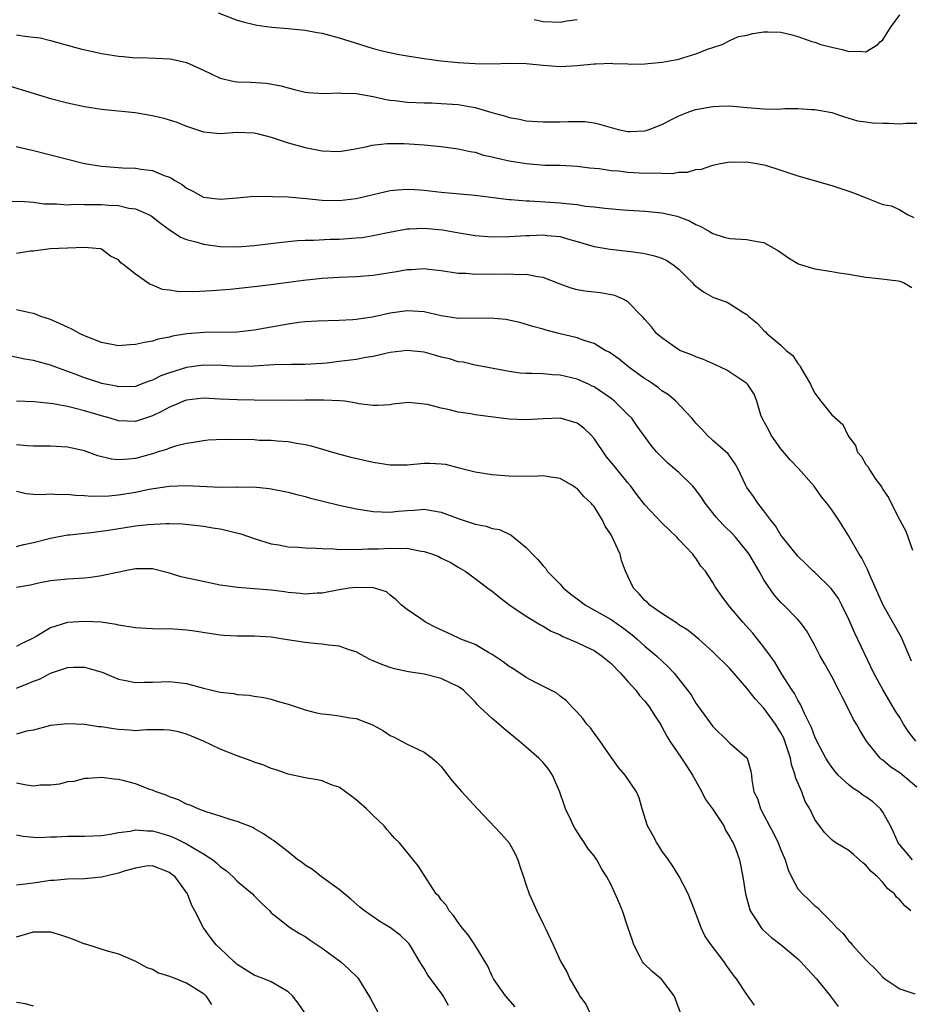
# Model space of a CAD drawing. Units: inches. Extents: x 2559000 to 2562000, y 1542000 to 1545000.
# Drawn here: x 2559867 to 2559972, y 1542476 to 1542592 of the extents above; entities that cross this region are included whole.
import ezdxf

# ---------------------------------------------------------------- set-up
doc = ezdxf.new("R2010")
doc.units = ezdxf.units.IN
doc.header["$MEASUREMENT"] = 0
doc.layers.add('LD25591542_2ft', color=105, linetype='Continuous')

msp = doc.modelspace()

# ---------------------------------------------------------------- linework, layer by layer
at = {"layer": 'LD25591542_2ft'}
for points, elevation in [([(2559890.74, 1542592.74), (2559893, 1542591.88), (2559893.67, 1542591.67), (2559895, 1542591.35), (2559895.29, 1542591.29), (2559897.07, 1542591.07), (2559899, 1542590.9), (2559901, 1542590.68), (2559902.42, 1542590.42), (2559903, 1542590.33), (2559905, 1542589.81), (2559907.5, 1542589), (2559909, 1542588.54), (2559910.23, 1542588.23), (2559911.87, 1542587.87), (2559913, 1542587.66), (2559915, 1542587.35), (2559917, 1542587.1), (2559919, 1542586.91), (2559921, 1542586.77), (2559923, 1542586.74), (2559925, 1542586.82), (2559927, 1542586.78), (2559929, 1542586.56), (2559931, 1542586.41), (2559933, 1542586.52), (2559935, 1542586.74), (2559935.27, 1542586.73), (2559937, 1542586.83), (2559937.21, 1542586.79), (2559939, 1542586.74), (2559939.29, 1542586.71), (2559941, 1542586.74), (2559943, 1542586.93), (2559943.48, 1542587), (2559945, 1542587.29), (2559945.45, 1542587.45), (2559947, 1542587.92), (2559948.49, 1542588.49), (2559949, 1542588.67), (2559950.07, 1542589), (2559951, 1542589.49), (2559952.03, 1542589.97), (2559953, 1542590.1), (2559953.68, 1542590.32), (2559955, 1542590.49), (2559955.49, 1542590.51), (2559957, 1542590.45), (2559958.19, 1542590.18), (2559959, 1542589.96), (2559960.63, 1542589.37), (2559961, 1542589.28), (2559961.71, 1542589), (2559963, 1542588.68), (2559964.38, 1542588.38), (2559965, 1542588.2), (2559966.22, 1542588.22), (2559967, 1542588.13), (2559968.4, 1542589), (2559968.69, 1542589.31), (2559969, 1542589.57), (2559969.92, 1542591), (2559971, 1542592.52)], 8234), ([(2559927.94, 1542591.94), (2559929, 1542591.7), (2559931, 1542591.63), (2559931.78, 1542591.78), (2559933, 1542591.97)], 8232), ([(2559867, 1542590.15), (2559867.99, 1542590.01), (2559869, 1542589.89), (2559869.78, 1542589.78), (2559871, 1542589.5), (2559874.52, 1542588.52), (2559876.14, 1542588.14), (2559877, 1542587.97), (2559879, 1542587.64), (2559879.6, 1542587.6), (2559881, 1542587.46), (2559881.47, 1542587.47), (2559883.42, 1542587.42), (2559885, 1542587.34), (2559885.28, 1542587.28), (2559887, 1542586.88), (2559889, 1542585.98), (2559891, 1542585.05), (2559892.67, 1542584.67), (2559893, 1542584.63), (2559894.56, 1542584.56), (2559896.44, 1542584.44), (2559898.14, 1542584.14), (2559899, 1542583.89), (2559899.73, 1542583.73), (2559901, 1542583.41), (2559901.36, 1542583.36), (2559903.24, 1542583.24), (2559905, 1542583.33), (2559905.29, 1542583.29), (2559907, 1542583.26), (2559909, 1542582.89), (2559910.53, 1542582.53), (2559911, 1542582.46), (2559911.59, 1542582.41), (2559913, 1542582.23), (2559915, 1542582.14), (2559915.87, 1542582.13), (2559917, 1542582.08), (2559919, 1542581.95), (2559920.3, 1542581.7), (2559921, 1542581.61), (2559922.98, 1542581.02), (2559924.58, 1542580.58), (2559925, 1542580.41), (2559926.22, 1542580.22), (2559927, 1542580.04), (2559929, 1542579.9), (2559931, 1542579.9), (2559931.95, 1542579.95), (2559933, 1542579.96), (2559933.93, 1542579.93), (2559935, 1542579.79), (2559935.64, 1542579.64), (2559937, 1542579.22), (2559937.85, 1542579), (2559939, 1542578.78), (2559939.22, 1542578.78), (2559941, 1542578.85), (2559941.13, 1542578.87), (2559941.48, 1542579), (2559943, 1542579.61), (2559944.21, 1542580.21), (2559945, 1542580.63), (2559945.95, 1542581), (2559946.73, 1542581.27), (2559947, 1542581.35), (2559949, 1542581.72), (2559949.75, 1542581.75), (2559951, 1542581.77), (2559953, 1542581.59), (2559955, 1542581.43), (2559956.6, 1542581.4), (2559957.46, 1542581.46), (2559959, 1542581.46), (2559960.63, 1542581.37), (2559961, 1542581.37), (2559963, 1542581), (2559964.49, 1542580.49), (2559965, 1542580.35), (2559966.04, 1542580.04), (2559967, 1542579.9), (2559967.79, 1542579.79), (2559969, 1542579.73), (2559969.73, 1542579.73), (2559971, 1542579.68), (2559971.75, 1542579.75), (2559973, 1542579.75)], 8236), ([(2559866.13, 1542584.13), (2559867.68, 1542583.68), (2559871, 1542582.67), (2559873, 1542582.14), (2559874.11, 1542581.89), (2559875, 1542581.7), (2559877, 1542581.4), (2559880.99, 1542581.01), (2559883, 1542580.66), (2559884.33, 1542580.33), (2559885.86, 1542579.86), (2559887, 1542579.39), (2559889, 1542578.73), (2559891, 1542578.55), (2559893, 1542578.69), (2559895, 1542578.62), (2559895.5, 1542578.5), (2559897, 1542578.1), (2559899, 1542577.43), (2559901, 1542576.87), (2559903, 1542576.48), (2559905, 1542576.42), (2559906.67, 1542576.67), (2559908.28, 1542577), (2559908.86, 1542577.14), (2559910.65, 1542577.35), (2559912.65, 1542577.35), (2559915, 1542577.2), (2559917, 1542577), (2559919, 1542576.73), (2559920.41, 1542576.41), (2559921, 1542576.32), (2559922, 1542576), (2559923, 1542575.79), (2559923.62, 1542575.62), (2559925, 1542575.32), (2559927, 1542574.99), (2559929.19, 1542574.81), (2559931, 1542574.79), (2559933, 1542574.7), (2559934.5, 1542574.5), (2559935.6, 1542574.4), (2559937, 1542574.18), (2559937.88, 1542574.12), (2559939, 1542573.98), (2559941, 1542573.86), (2559941.9, 1542573.9), (2559943, 1542573.85), (2559944.19, 1542573.81), (2559945, 1542573.98), (2559946.02, 1542573.98), (2559947, 1542574.31), (2559947.66, 1542574.34), (2559949, 1542574.82), (2559949.91, 1542575), (2559951, 1542575.18), (2559951.16, 1542575.16), (2559953, 1542575.19), (2559954.18, 1542575), (2559955, 1542574.85), (2559955.2, 1542574.8), (2559957, 1542574.23), (2559959, 1542573.55), (2559963, 1542572.4), (2559965, 1542571.76), (2559965.56, 1542571.56), (2559967.05, 1542570.95), (2559969, 1542570.18), (2559970.02, 1542570.02), (2559971, 1542569.54), (2559971.9, 1542569), (2559972.66, 1542568.66)], 8238), ([(2559866.98, 1542577.02), (2559869, 1542576.54), (2559873, 1542575.5), (2559875, 1542575.01), (2559877, 1542574.69), (2559879.5, 1542574.5), (2559881, 1542574.45), (2559881.67, 1542574.33), (2559883, 1542574.18), (2559884.4, 1542573.6), (2559885, 1542573.39), (2559885.27, 1542573.27), (2559885.66, 1542573), (2559886.51, 1542572.51), (2559887, 1542572.1), (2559887.75, 1542571.75), (2559889, 1542571.04), (2559891, 1542570.81), (2559893, 1542570.96), (2559895, 1542571.14), (2559895.13, 1542571.13), (2559897, 1542571.16), (2559897.13, 1542571.13), (2559899, 1542571.06), (2559901.12, 1542570.88), (2559903, 1542570.7), (2559905, 1542570.65), (2559907, 1542570.87), (2559911, 1542571.83), (2559911.88, 1542571.88), (2559913, 1542571.99), (2559913.92, 1542571.92), (2559915, 1542571.86), (2559917, 1542571.64), (2559921, 1542571.28), (2559925, 1542570.78), (2559925.22, 1542570.78), (2559927, 1542570.6), (2559927.41, 1542570.59), (2559931, 1542570.38), (2559931.72, 1542570.28), (2559933, 1542570.16), (2559934.01, 1542569.99), (2559935, 1542569.89), (2559936.27, 1542569.73), (2559938.44, 1542569.56), (2559941, 1542569.38), (2559943, 1542569.18), (2559944.8, 1542568.8), (2559945, 1542568.73), (2559946.24, 1542568.24), (2559947, 1542567.83), (2559947.58, 1542567.58), (2559948.58, 1542567), (2559949, 1542566.74), (2559950.33, 1542566.33), (2559951, 1542566.16), (2559953, 1542566.07), (2559954.19, 1542565.81), (2559955, 1542565.69), (2559956.71, 1542564.71), (2559957.89, 1542563.89), (2559959, 1542563.23), (2559959.16, 1542563.16), (2559961, 1542562.59), (2559963, 1542562.29), (2559963.88, 1542562.12), (2559965, 1542561.96), (2559967, 1542561.61), (2559968.54, 1542561.46), (2559970.82, 1542561.18), (2559971, 1542561.14), (2559971.43, 1542561), (2559972.41, 1542560.41)], 8240), ([(2559865.52, 1542570.48), (2559867.45, 1542570.55), (2559869, 1542570.44), (2559870.27, 1542570.27), (2559871.73, 1542570.27), (2559873, 1542570.15), (2559873.8, 1542570.2), (2559875, 1542570.16), (2559875.81, 1542570.19), (2559877, 1542570.19), (2559877.89, 1542570.11), (2559879, 1542570.06), (2559880.24, 1542569.76), (2559881, 1542569.66), (2559882.55, 1542569), (2559882.84, 1542568.84), (2559883, 1542568.73), (2559883.96, 1542567.96), (2559885.12, 1542567.12), (2559885.33, 1542567), (2559886.32, 1542566.32), (2559887, 1542566.05), (2559888.28, 1542565.72), (2559889, 1542565.49), (2559891, 1542565.24), (2559893, 1542565.2), (2559895, 1542565.35), (2559898.26, 1542565.74), (2559900.08, 1542565.92), (2559901, 1542565.97), (2559901.97, 1542565.97), (2559903.92, 1542566.08), (2559905, 1542566.08), (2559907, 1542566.23), (2559907.7, 1542566.3), (2559909, 1542566.53), (2559910.93, 1542566.93), (2559913, 1542567.29), (2559913.29, 1542567.29), (2559915, 1542567.37), (2559917.17, 1542567.17), (2559918.87, 1542566.87), (2559921, 1542566.54), (2559923, 1542566.38), (2559925, 1542566.41), (2559927, 1542566.54), (2559927.46, 1542566.54), (2559929, 1542566.61), (2559929.47, 1542566.53), (2559931, 1542566.39), (2559931.88, 1542566.12), (2559933, 1542565.82), (2559935, 1542565.22), (2559936.9, 1542564.9), (2559939, 1542564.67), (2559940.48, 1542564.48), (2559941, 1542564.39), (2559942.13, 1542564.13), (2559943, 1542563.84), (2559943.58, 1542563.58), (2559944.44, 1542563), (2559945, 1542562.55), (2559946.57, 1542561), (2559946.75, 1542560.75), (2559947, 1542560.54), (2559947.89, 1542559.89), (2559949, 1542559.26), (2559949.2, 1542559.2), (2559950.66, 1542558.66), (2559951, 1542558.47), (2559952.52, 1542557.48), (2559953, 1542557.22), (2559953.23, 1542557), (2559954.19, 1542556.19), (2559955, 1542555.34), (2559955.19, 1542555.19), (2559955.36, 1542555), (2559957, 1542553.62), (2559957.64, 1542553), (2559958.39, 1542552.39), (2559959, 1542551.44), (2559959.23, 1542551.23), (2559959.33, 1542551), (2559959.73, 1542550.27), (2559960.5, 1542549), (2559960.64, 1542548.64), (2559961, 1542547.94), (2559961.71, 1542547), (2559963, 1542545.4), (2559964.28, 1542544.28), (2559964.9, 1542543), (2559965, 1542542.83), (2559965.8, 1542541.8), (2559966.04, 1542541), (2559966.5, 1542540.5), (2559967, 1542539.57), (2559967.27, 1542539.27), (2559967.39, 1542539), (2559968.2, 1542537.8), (2559968.88, 1542536.88), (2559969, 1542536.63), (2559969.67, 1542535.67), (2559969.99, 1542535), (2559971, 1542533), (2559971.71, 1542531.71), (2559972.51, 1542529.49)], 8242), ([(2559972.39, 1542516.39), (2559971.2, 1542519.2), (2559970.2, 1542521), (2559969.03, 1542523), (2559967.48, 1542526.52), (2559967.21, 1542527.21), (2559966.52, 1542528.52), (2559966.21, 1542529), (2559965, 1542531.11), (2559963.82, 1542533), (2559963, 1542534.23), (2559962.43, 1542535), (2559961.77, 1542535.77), (2559960.91, 1542537), (2559959.07, 1542539.07), (2559958.09, 1542540.09), (2559957, 1542541.39), (2559955.87, 1542543), (2559955.59, 1542543.59), (2559954.87, 1542544.87), (2559954.78, 1542545), (2559954.64, 1542545.36), (2559954.16, 1542547), (2559953.84, 1542547.84), (2559953.09, 1542549), (2559953, 1542549.08), (2559951, 1542550.43), (2559950.65, 1542550.65), (2559949.31, 1542551.31), (2559947.91, 1542551.91), (2559947, 1542552.23), (2559946.46, 1542552.46), (2559945.12, 1542553), (2559945, 1542553.06), (2559943, 1542554.46), (2559942.37, 1542555), (2559941.77, 1542555.77), (2559941, 1542556.63), (2559940.84, 1542556.84), (2559940.68, 1542557), (2559939, 1542558.72), (2559938.52, 1542559), (2559937.46, 1542559.46), (2559935.76, 1542559.76), (2559935, 1542559.84), (2559933.97, 1542559.97), (2559933, 1542560.13), (2559932.32, 1542560.32), (2559931, 1542560.8), (2559929, 1542561.56), (2559928.36, 1542561.64), (2559927, 1542561.92), (2559926.09, 1542561.91), (2559925, 1542561.97), (2559923, 1542561.94), (2559922.02, 1542561.98), (2559921, 1542561.94), (2559919.96, 1542562.04), (2559919, 1542562.05), (2559917, 1542562.36), (2559915.5, 1542562.5), (2559915, 1542562.58), (2559913.53, 1542562.47), (2559913, 1542562.47), (2559911.75, 1542562.25), (2559909, 1542561.82), (2559907, 1542561.67), (2559905, 1542561.59), (2559903, 1542561.45), (2559900.79, 1542561.21), (2559896.67, 1542560.67), (2559895, 1542560.46), (2559892.17, 1542560.17), (2559889.99, 1542559.99), (2559887.88, 1542559.88), (2559885.92, 1542559.92), (2559885, 1542560.09), (2559884.18, 1542560.18), (2559883, 1542560.68), (2559882.75, 1542560.75), (2559881, 1542561.96), (2559879.72, 1542563), (2559879.3, 1542563.3), (2559879, 1542563.65), (2559878.08, 1542564.08), (2559877, 1542564.92), (2559876.94, 1542564.94), (2559876.4, 1542565), (2559875, 1542565.09), (2559873, 1542565.04), (2559870.96, 1542564.96), (2559869, 1542564.69), (2559868.66, 1542564.66), (2559867, 1542564.41)], 8244), ([(2559972.9, 1542507), (2559972.05, 1542508.05), (2559971.45, 1542509), (2559971, 1542509.76), (2559970.51, 1542510.51), (2559969.03, 1542513), (2559967.94, 1542515), (2559965.7, 1542519.7), (2559965, 1542521.31), (2559964.18, 1542523), (2559963.77, 1542523.77), (2559962.94, 1542524.94), (2559961, 1542526.85), (2559960.82, 1542527), (2559959.9, 1542527.9), (2559959, 1542528.75), (2559957.18, 1542531), (2559957, 1542531.25), (2559956.35, 1542532.35), (2559955.8, 1542533), (2559955, 1542534.11), (2559954.27, 1542535), (2559953.78, 1542535.78), (2559953, 1542536.87), (2559952.84, 1542537.16), (2559951.99, 1542539), (2559951.62, 1542539.62), (2559950.8, 1542540.8), (2559949, 1542542.37), (2559948.32, 1542543), (2559947.7, 1542543.7), (2559947, 1542544.43), (2559946.75, 1542544.75), (2559946.52, 1542545), (2559944.64, 1542547), (2559943.76, 1542547.76), (2559943, 1542548.23), (2559942.59, 1542548.59), (2559941.41, 1542549.41), (2559941, 1542549.65), (2559939.11, 1542551), (2559937.95, 1542551.95), (2559936.77, 1542552.77), (2559936.33, 1542553), (2559935, 1542553.81), (2559933.83, 1542554.17), (2559933, 1542554.49), (2559930.85, 1542555), (2559929.37, 1542555.37), (2559929, 1542555.49), (2559927.81, 1542555.81), (2559926.27, 1542556.27), (2559924.62, 1542556.62), (2559922.8, 1542556.8), (2559919, 1542556.73), (2559917, 1542557.05), (2559915, 1542557.53), (2559913, 1542557.66), (2559911, 1542557.37), (2559908.92, 1542556.92), (2559907, 1542556.65), (2559906.61, 1542556.61), (2559905, 1542556.53), (2559902.44, 1542556.44), (2559901, 1542556.34), (2559900.26, 1542556.26), (2559899, 1542556.09), (2559897, 1542555.74), (2559895, 1542555.36), (2559893, 1542555.13), (2559889.12, 1542555.12), (2559887.07, 1542554.93), (2559885.35, 1542554.65), (2559885, 1542554.55), (2559883.69, 1542554.31), (2559883, 1542554.08), (2559882.06, 1542553.94), (2559881, 1542553.67), (2559880.34, 1542553.66), (2559879, 1542553.54), (2559877, 1542553.92), (2559875, 1542554.72), (2559874.41, 1542555), (2559873.51, 1542555.51), (2559873, 1542555.72), (2559872.14, 1542556.14), (2559871, 1542556.63), (2559869.86, 1542557), (2559869.25, 1542557.25), (2559869, 1542557.34), (2559868.59, 1542557.41), (2559867, 1542557.78)], 8246), ([(2559973, 1542501.57), (2559971, 1542503.24), (2559969.93, 1542503.93), (2559969, 1542504.73), (2559968.84, 1542504.84), (2559968.68, 1542505), (2559967.08, 1542507), (2559966.28, 1542508.28), (2559965.89, 1542509), (2559965.55, 1542509.55), (2559964.84, 1542511), (2559964.2, 1542512.2), (2559963.84, 1542513), (2559963, 1542514.6), (2559962.13, 1542516.13), (2559961.61, 1542517), (2559961, 1542518.23), (2559960.01, 1542520.01), (2559959.29, 1542521), (2559959, 1542521.32), (2559957.34, 1542523), (2559957, 1542523.32), (2559956.2, 1542524.2), (2559955, 1542525.98), (2559954.43, 1542527), (2559953.25, 1542529), (2559953, 1542529.35), (2559951.65, 1542531), (2559951.34, 1542531.34), (2559950.33, 1542532.33), (2559949.7, 1542533), (2559949.37, 1542533.37), (2559948.08, 1542535), (2559947.67, 1542535.67), (2559947, 1542536.57), (2559946.64, 1542537), (2559945, 1542538.6), (2559944.51, 1542539), (2559943.7, 1542539.7), (2559942.38, 1542541), (2559941.76, 1542541.76), (2559940.07, 1542544.07), (2559939.45, 1542545), (2559939, 1542545.46), (2559937.42, 1542547), (2559937, 1542547.32), (2559935, 1542548.7), (2559934.8, 1542548.8), (2559934.35, 1542549), (2559933, 1542549.59), (2559931, 1542550.06), (2559930.12, 1542550.12), (2559929, 1542550.22), (2559927.71, 1542550.29), (2559927, 1542550.28), (2559926.31, 1542550.31), (2559925, 1542550.5), (2559923.12, 1542550.88), (2559921.23, 1542551.23), (2559921, 1542551.27), (2559919.6, 1542551.6), (2559919, 1542551.64), (2559918, 1542552), (2559917, 1542552.2), (2559916.39, 1542552.39), (2559915, 1542552.78), (2559913, 1542552.99), (2559911, 1542552.73), (2559910.66, 1542552.66), (2559909, 1542552.29), (2559908.15, 1542552.15), (2559907, 1542551.93), (2559905, 1542551.67), (2559903.49, 1542551.49), (2559903, 1542551.45), (2559901, 1542551.34), (2559899.33, 1542551.33), (2559897.29, 1542551.29), (2559895, 1542551.14), (2559893, 1542551.1), (2559891.2, 1542551.2), (2559889, 1542551.26), (2559887, 1542550.99), (2559885, 1542550.36), (2559884, 1542550), (2559883, 1542549.48), (2559882.63, 1542549.37), (2559881.68, 1542549), (2559881, 1542548.76), (2559879, 1542548.71), (2559878.77, 1542548.77), (2559877, 1542549.11), (2559876.84, 1542549.16), (2559875, 1542549.75), (2559873.78, 1542550.22), (2559871.62, 1542551), (2559871, 1542551.25), (2559869, 1542551.8), (2559867.98, 1542551.98), (2559866.32, 1542552.32)], 8248), ([(2559972.48, 1542493), (2559971, 1542494.77), (2559970.83, 1542495), (2559970.26, 1542496.26), (2559969.91, 1542497), (2559969, 1542498.64), (2559968.74, 1542499), (2559967.83, 1542499.83), (2559967, 1542500.42), (2559966.64, 1542500.64), (2559966.17, 1542501), (2559965.46, 1542501.46), (2559965, 1542501.84), (2559963.75, 1542503), (2559963.4, 1542503.4), (2559963, 1542503.91), (2559962.55, 1542504.55), (2559962.29, 1542505), (2559961.23, 1542507), (2559961, 1542507.48), (2559960.59, 1542508.59), (2559959.77, 1542510.23), (2559959.31, 1542511.31), (2559959, 1542511.81), (2559958.61, 1542512.61), (2559958.33, 1542513), (2559957.13, 1542514.87), (2559956.28, 1542516.28), (2559955.78, 1542517), (2559955, 1542518.07), (2559953.7, 1542519.7), (2559952.52, 1542521), (2559951, 1542522.82), (2559950.82, 1542523), (2559950.06, 1542524.06), (2559949.37, 1542525), (2559949.22, 1542525.22), (2559949, 1542525.66), (2559948.11, 1542527), (2559947.59, 1542527.59), (2559947, 1542528.54), (2559946.78, 1542528.78), (2559946.65, 1542529), (2559945, 1542530.73), (2559944.75, 1542531), (2559943.85, 1542531.85), (2559943, 1542532.71), (2559941, 1542534.8), (2559940.04, 1542536.04), (2559939.35, 1542537), (2559939, 1542537.39), (2559937.39, 1542539.39), (2559936.47, 1542540.47), (2559935, 1542542.61), (2559934.66, 1542543), (2559933.82, 1542543.82), (2559933, 1542544.41), (2559931, 1542545.01), (2559929, 1542544.94), (2559927, 1542544.8), (2559925, 1542544.9), (2559921, 1542545.42), (2559920.48, 1542545.52), (2559919, 1542545.73), (2559918, 1542546), (2559917, 1542546.18), (2559915.39, 1542546.61), (2559915, 1542546.67), (2559913.16, 1542546.84), (2559911.33, 1542546.67), (2559911, 1542546.6), (2559909.51, 1542546.49), (2559909, 1542546.49), (2559907.29, 1542546.71), (2559907, 1542546.78), (2559905.65, 1542547), (2559905.07, 1542547.07), (2559903.15, 1542547.15), (2559901, 1542547.12), (2559899, 1542547.11), (2559895, 1542547.13), (2559893, 1542547.16), (2559891, 1542547.27), (2559889, 1542547.36), (2559887, 1542547.12), (2559886.68, 1542547), (2559885.51, 1542546.49), (2559885, 1542546.31), (2559884.17, 1542545.83), (2559883, 1542545.29), (2559881, 1542544.64), (2559879, 1542544.69), (2559878.02, 1542545), (2559877, 1542545.28), (2559875, 1542545.89), (2559873.79, 1542546.21), (2559873, 1542546.37), (2559871.31, 1542546.69), (2559869.08, 1542546.92), (2559867.02, 1542547.02)], 8250), ([(2559972.32, 1542487), (2559971.59, 1542487.59), (2559971, 1542488.3), (2559970.62, 1542488.62), (2559970.36, 1542489), (2559969.61, 1542489.61), (2559969, 1542490.34), (2559968.38, 1542491), (2559967.65, 1542491.65), (2559967, 1542492.39), (2559966.65, 1542492.65), (2559966.25, 1542493), (2559965.6, 1542493.6), (2559965, 1542494.11), (2559963.47, 1542495), (2559963.2, 1542495.2), (2559963, 1542495.37), (2559962.19, 1542496.19), (2559961.56, 1542497), (2559961, 1542497.78), (2559960.4, 1542499), (2559959.88, 1542499.88), (2559959.45, 1542501), (2559958.72, 1542502.72), (2559958.69, 1542503), (2559958.24, 1542504.24), (2559958.12, 1542505), (2559957.71, 1542506.29), (2559957.47, 1542507), (2559957.33, 1542507.33), (2559957, 1542507.97), (2559956.38, 1542509), (2559955, 1542510.88), (2559953.97, 1542511.97), (2559953, 1542513.24), (2559951, 1542515.53), (2559949, 1542517.52), (2559947.33, 1542519), (2559946.04, 1542520.04), (2559945, 1542520.7), (2559944.83, 1542520.83), (2559943, 1542522.01), (2559941.59, 1542523), (2559941.3, 1542523.3), (2559941, 1542523.56), (2559940.33, 1542524.33), (2559939.63, 1542525), (2559939, 1542526.41), (2559938.7, 1542527), (2559938.25, 1542528.25), (2559938.06, 1542529), (2559937.31, 1542530.69), (2559937, 1542531.26), (2559936.31, 1542532.31), (2559935.99, 1542533), (2559935, 1542534.6), (2559934.81, 1542534.81), (2559934.66, 1542535), (2559933.8, 1542535.8), (2559933, 1542536.72), (2559932.82, 1542536.82), (2559932.58, 1542537), (2559931, 1542537.93), (2559929.93, 1542538.07), (2559929, 1542538.24), (2559927.85, 1542538.15), (2559927, 1542538.18), (2559925.84, 1542538.16), (2559925, 1542538.2), (2559923, 1542538.34), (2559921, 1542538.64), (2559919.13, 1542539.13), (2559919, 1542539.16), (2559917.54, 1542539.54), (2559917, 1542539.61), (2559915.67, 1542539.67), (2559915, 1542539.68), (2559913, 1542539.5), (2559911, 1542539.49), (2559909, 1542539.79), (2559906.39, 1542540.39), (2559904.8, 1542540.8), (2559901.72, 1542541.72), (2559901, 1542541.88), (2559899.97, 1542542.03), (2559899, 1542542.23), (2559897.71, 1542542.29), (2559897, 1542542.38), (2559895.6, 1542542.4), (2559895, 1542542.45), (2559891.47, 1542542.52), (2559889.57, 1542542.43), (2559889, 1542542.36), (2559887.84, 1542542.16), (2559887, 1542542.04), (2559885.72, 1542541.72), (2559885, 1542541.49), (2559884.66, 1542541.34), (2559883.58, 1542541), (2559883, 1542540.82), (2559881, 1542540.27), (2559880.17, 1542540.17), (2559879, 1542540.09), (2559878.17, 1542540.17), (2559876.57, 1542540.57), (2559875, 1542541.16), (2559873, 1542541.59), (2559871, 1542541.7), (2559869.73, 1542541.73), (2559869, 1542541.71), (2559868.25, 1542541.75), (2559867, 1542541.88)], 8252), ([(2559867, 1542536.4), (2559868.15, 1542536.15), (2559869, 1542536.07), (2559870.02, 1542536.02), (2559871, 1542536.09), (2559872.02, 1542536.02), (2559873, 1542536.05), (2559873.94, 1542535.94), (2559875, 1542535.92), (2559875.85, 1542535.85), (2559877.88, 1542535.88), (2559879, 1542535.98), (2559881, 1542536.31), (2559882.64, 1542536.64), (2559884.99, 1542536.99), (2559887, 1542537.07), (2559891, 1542536.89), (2559892.91, 1542536.91), (2559893, 1542536.9), (2559894.91, 1542536.91), (2559896.74, 1542536.74), (2559897, 1542536.71), (2559899, 1542536.29), (2559900.01, 1542536.01), (2559901, 1542535.78), (2559901.61, 1542535.61), (2559905, 1542534.77), (2559907, 1542534.32), (2559907.78, 1542534.22), (2559909, 1542534.01), (2559909.97, 1542533.97), (2559911, 1542533.96), (2559911.95, 1542534.05), (2559913, 1542534.16), (2559913.82, 1542534.18), (2559915, 1542534.29), (2559915.87, 1542534.13), (2559917, 1542533.95), (2559919, 1542533.2), (2559921, 1542532.52), (2559922.3, 1542532.3), (2559923, 1542532.04), (2559923.89, 1542531.89), (2559925.24, 1542531.24), (2559927, 1542529.8), (2559927.75, 1542529), (2559928.38, 1542528.38), (2559929, 1542527.61), (2559929.32, 1542527.32), (2559929.5, 1542527), (2559931, 1542525.45), (2559931.39, 1542525), (2559932.28, 1542524.28), (2559933, 1542523.73), (2559934, 1542523), (2559937, 1542521.29), (2559938.35, 1542520.35), (2559939.49, 1542519.49), (2559940.08, 1542519), (2559941, 1542518.17), (2559942.38, 1542517), (2559943.73, 1542515.73), (2559944.42, 1542515), (2559946.02, 1542513), (2559946.42, 1542512.42), (2559947, 1542511.46), (2559949, 1542508.73), (2559950.77, 1542507), (2559951, 1542506.75), (2559953, 1542505.04), (2559953.03, 1542505), (2559953.46, 1542503.46), (2559953.53, 1542503), (2559953.57, 1542502.43), (2559953.83, 1542501), (2559954.23, 1542500.23), (2559954.59, 1542499), (2559955, 1542498.29), (2559955.67, 1542497), (2559956.15, 1542496.15), (2559956.69, 1542495), (2559957, 1542494.19), (2559957.51, 1542493), (2559957.85, 1542491.85), (2559958.26, 1542491), (2559959, 1542489.59), (2559959.54, 1542489), (2559960.31, 1542488.31), (2559961, 1542487.61), (2559961.37, 1542487.37), (2559961.68, 1542487), (2559963, 1542485.69), (2559963.59, 1542485), (2559964.32, 1542484.32), (2559965, 1542483.44), (2559965.22, 1542483.22), (2559965.39, 1542483), (2559967, 1542481.24), (2559967.23, 1542481), (2559968.14, 1542480.14), (2559969, 1542479.21), (2559969.23, 1542479), (2559971, 1542477.83), (2559972.76, 1542477.24)], 8254), ([(2559867, 1542529.89), (2559867.87, 1542530.13), (2559869, 1542530.36), (2559871, 1542530.9), (2559873, 1542531.27), (2559873.29, 1542531.29), (2559875, 1542531.49), (2559875.53, 1542531.53), (2559877.83, 1542531.83), (2559881, 1542532.33), (2559882.51, 1542532.51), (2559884.62, 1542532.63), (2559885, 1542532.6), (2559886.56, 1542532.56), (2559889, 1542532.29), (2559890.1, 1542532.1), (2559891, 1542531.98), (2559891.8, 1542531.8), (2559893.4, 1542531.4), (2559895, 1542530.85), (2559897, 1542530.23), (2559897.9, 1542530.1), (2559899, 1542529.88), (2559900.18, 1542529.82), (2559901, 1542529.73), (2559902.29, 1542529.71), (2559903, 1542529.65), (2559904.37, 1542529.63), (2559905, 1542529.57), (2559906.42, 1542529.58), (2559907, 1542529.54), (2559908.38, 1542529.62), (2559909, 1542529.61), (2559909.63, 1542529.63), (2559911, 1542529.72), (2559912.33, 1542529.67), (2559913, 1542529.69), (2559914.65, 1542529.35), (2559915, 1542529.32), (2559915.98, 1542529), (2559916.71, 1542528.71), (2559917, 1542528.53), (2559918.06, 1542528.06), (2559919, 1542527.46), (2559919.82, 1542527), (2559921, 1542526.15), (2559922.48, 1542525), (2559923, 1542524.65), (2559923.9, 1542523.9), (2559925.09, 1542523), (2559927, 1542521.7), (2559928.68, 1542520.68), (2559929, 1542520.53), (2559929.95, 1542519.95), (2559931, 1542519.5), (2559931.31, 1542519.32), (2559933, 1542518.61), (2559934.08, 1542518.08), (2559935, 1542517.64), (2559935.94, 1542517), (2559937, 1542516.12), (2559938.13, 1542515), (2559939, 1542514), (2559939.91, 1542513), (2559940.37, 1542512.37), (2559941, 1542511.7), (2559941.53, 1542511), (2559942.08, 1542510.08), (2559942.81, 1542509), (2559942.87, 1542508.87), (2559943, 1542508.67), (2559943.56, 1542507.56), (2559943.93, 1542507), (2559945.29, 1542505), (2559945.97, 1542503.97), (2559946.58, 1542503), (2559947.68, 1542501), (2559948.12, 1542500.12), (2559948.94, 1542499), (2559950.28, 1542497), (2559950.49, 1542496.49), (2559951, 1542495.69), (2559951.23, 1542495.23), (2559951.38, 1542495), (2559951.65, 1542494.35), (2559952.11, 1542493), (2559952.51, 1542491), (2559952.82, 1542489), (2559953.29, 1542487.29), (2559953.4, 1542487), (2559954.17, 1542485.83), (2559954.67, 1542485), (2559954.82, 1542484.82), (2559955.88, 1542483.88), (2559957.05, 1542483), (2559959, 1542481.35), (2559959.35, 1542481), (2559960.13, 1542480.13), (2559961.18, 1542479), (2559962.81, 1542477), (2559963.76, 1542475.76)], 8256), ([(2559953.9, 1542475.9), (2559953, 1542477.16), (2559951.79, 1542479), (2559951.42, 1542479.42), (2559950.58, 1542480.58), (2559950.32, 1542481), (2559948.8, 1542483), (2559948.05, 1542484.05), (2559947.6, 1542485), (2559946.87, 1542487), (2559946.08, 1542489), (2559945.04, 1542491.04), (2559944.27, 1542492.27), (2559943.75, 1542493), (2559943, 1542494.09), (2559942.65, 1542494.65), (2559942.4, 1542495), (2559941.92, 1542495.92), (2559941.3, 1542497), (2559940.68, 1542499), (2559940.31, 1542500.31), (2559940.02, 1542501), (2559938.68, 1542503), (2559937.89, 1542503.89), (2559937, 1542505.11), (2559935.41, 1542507.41), (2559935, 1542507.93), (2559934.57, 1542508.57), (2559934.14, 1542509), (2559933.67, 1542509.67), (2559933, 1542510.41), (2559932.41, 1542511), (2559931.75, 1542511.75), (2559931, 1542512.27), (2559930.62, 1542512.62), (2559929.9, 1542513), (2559928.11, 1542513.89), (2559927, 1542514.49), (2559926.26, 1542515), (2559925.49, 1542515.49), (2559925, 1542515.76), (2559924.32, 1542516.32), (2559923, 1542517.2), (2559922.57, 1542517.43), (2559921, 1542518.36), (2559919.32, 1542519), (2559919, 1542519.14), (2559917.75, 1542519.75), (2559916.38, 1542520.38), (2559915.16, 1542521), (2559914.61, 1542521.39), (2559913, 1542522.48), (2559912.34, 1542523), (2559911.68, 1542523.68), (2559911, 1542524.19), (2559910.56, 1542524.56), (2559909.04, 1542525.04), (2559907, 1542525.09), (2559906.16, 1542525), (2559905, 1542524.82), (2559903, 1542524.42), (2559902.42, 1542524.42), (2559901, 1542524.29), (2559900.39, 1542524.39), (2559899, 1542524.48), (2559898.55, 1542524.55), (2559897, 1542524.75), (2559895, 1542524.91), (2559893.06, 1542525.06), (2559891, 1542525.37), (2559888.03, 1542525.97), (2559886.34, 1542526.34), (2559885, 1542526.75), (2559883, 1542527.27), (2559881, 1542527.28), (2559879.61, 1542527), (2559879.12, 1542526.88), (2559878.86, 1542526.86), (2559877, 1542526.45), (2559875.74, 1542526.26), (2559875, 1542526.19), (2559873, 1542526.04), (2559871, 1542525.85), (2559869.58, 1542525.58), (2559868.63, 1542525.37), (2559867, 1542525.08)], 8258), ([(2559945.18, 1542475), (2559944.6, 1542476.6), (2559944.44, 1542477), (2559942.95, 1542478.95), (2559941.86, 1542479.86), (2559940.83, 1542480.83), (2559940.72, 1542481), (2559940.45, 1542481.55), (2559939.67, 1542483), (2559939.52, 1542483.52), (2559939, 1542485.1), (2559938.34, 1542487), (2559937.95, 1542487.95), (2559937, 1542490.05), (2559936.51, 1542491), (2559935.92, 1542491.92), (2559935.34, 1542493), (2559935, 1542493.47), (2559934.32, 1542494.32), (2559933.89, 1542495), (2559933.52, 1542495.52), (2559932.74, 1542496.74), (2559932.6, 1542497), (2559932.27, 1542497.73), (2559931.65, 1542499), (2559931.47, 1542499.47), (2559930.99, 1542500.99), (2559930.13, 1542503), (2559929.66, 1542503.66), (2559929, 1542504.49), (2559928.52, 1542505), (2559927, 1542506.27), (2559926.2, 1542507), (2559924.43, 1542508.43), (2559923.8, 1542509), (2559923, 1542509.66), (2559921.56, 1542511), (2559921.28, 1542511.28), (2559921, 1542511.61), (2559919.62, 1542513), (2559919, 1542513.44), (2559918.21, 1542513.79), (2559917, 1542514.36), (2559915, 1542514.89), (2559913.16, 1542515.16), (2559911.51, 1542515.51), (2559911, 1542515.65), (2559910, 1542516), (2559909, 1542516.45), (2559908.61, 1542516.61), (2559907, 1542517.5), (2559906.29, 1542517.71), (2559905, 1542518.16), (2559903.72, 1542518.28), (2559903, 1542518.39), (2559902.46, 1542518.46), (2559901, 1542518.59), (2559898.4, 1542519), (2559897, 1542519.21), (2559895, 1542519.33), (2559893, 1542519.34), (2559891.43, 1542519.43), (2559891, 1542519.46), (2559889.68, 1542519.68), (2559887.95, 1542519.95), (2559887, 1542520.07), (2559885, 1542520.2), (2559884.19, 1542520.19), (2559883, 1542520.22), (2559882.25, 1542520.25), (2559881, 1542520.33), (2559879, 1542520.66), (2559878.73, 1542520.73), (2559876.98, 1542520.98), (2559875, 1542521.09), (2559873, 1542520.94), (2559871, 1542520.34), (2559869.31, 1542519.31), (2559868.74, 1542519), (2559867.56, 1542518.44), (2559867, 1542518.13)], 8260), ([(2559867, 1542513.22), (2559868.27, 1542513.73), (2559869, 1542514.05), (2559869.71, 1542514.3), (2559871, 1542515), (2559873, 1542515.67), (2559873.7, 1542515.7), (2559875, 1542515.69), (2559875.55, 1542515.55), (2559877.09, 1542515.09), (2559879, 1542514.3), (2559879.87, 1542514.13), (2559881, 1542513.89), (2559882.06, 1542513.94), (2559883, 1542513.94), (2559884.02, 1542513.98), (2559885, 1542514), (2559887, 1542513.76), (2559889, 1542513.22), (2559891, 1542512.75), (2559892.59, 1542512.59), (2559893, 1542512.48), (2559894.41, 1542512.41), (2559895, 1542512.28), (2559896.12, 1542512.12), (2559897, 1542511.91), (2559897.71, 1542511.71), (2559899, 1542511.33), (2559901, 1542510.67), (2559902.32, 1542510.32), (2559903, 1542510.21), (2559903.86, 1542510.14), (2559905, 1542509.98), (2559906.26, 1542509.74), (2559907, 1542509.64), (2559908.91, 1542508.91), (2559909, 1542508.85), (2559910.22, 1542508.22), (2559911, 1542507.65), (2559911.45, 1542507.45), (2559912.34, 1542507), (2559913, 1542506.62), (2559915, 1542505.68), (2559915.93, 1542505), (2559916.5, 1542504.5), (2559917, 1542504.01), (2559918.3, 1542502.3), (2559919.43, 1542501), (2559921.27, 1542499), (2559924.08, 1542496.08), (2559925.02, 1542495), (2559925.71, 1542493.71), (2559926.04, 1542493), (2559926.26, 1542492.26), (2559926.69, 1542491), (2559927, 1542490.02), (2559927.35, 1542489), (2559928.25, 1542487), (2559929, 1542485.46), (2559929.24, 1542485), (2559930.19, 1542483), (2559931.11, 1542481), (2559931.81, 1542479.81), (2559932.17, 1542479), (2559933, 1542477.52), (2559933.2, 1542477.2), (2559933.3, 1542477), (2559934.03, 1542476.03), (2559934.49, 1542475)], 8262), ([(2559925.71, 1542475.71), (2559924.56, 1542477), (2559923.16, 1542479), (2559923, 1542479.32), (2559922.48, 1542480.49), (2559920.95, 1542483), (2559920.17, 1542484.17), (2559919.48, 1542485), (2559919, 1542485.63), (2559918.47, 1542486.47), (2559917.96, 1542487), (2559917.64, 1542487.64), (2559917, 1542488.3), (2559916.72, 1542488.72), (2559916.43, 1542489), (2559915.35, 1542490.65), (2559915.09, 1542491.09), (2559914.3, 1542492.3), (2559912.08, 1542495), (2559911.54, 1542495.54), (2559911, 1542496.14), (2559910.59, 1542496.59), (2559910.29, 1542497), (2559909, 1542498.23), (2559908.23, 1542499), (2559907, 1542500.08), (2559906.48, 1542500.48), (2559905, 1542501.55), (2559904.18, 1542501.82), (2559903, 1542502.3), (2559902.43, 1542502.43), (2559901, 1542502.66), (2559899, 1542503.1), (2559897.59, 1542503.59), (2559897, 1542503.77), (2559896.14, 1542504.14), (2559895, 1542504.51), (2559894.65, 1542504.65), (2559893, 1542505.25), (2559891, 1542506.05), (2559889.03, 1542506.97), (2559887.59, 1542507.59), (2559887, 1542507.8), (2559886.07, 1542508.07), (2559885, 1542508.27), (2559884.32, 1542508.32), (2559882.32, 1542508.32), (2559881, 1542508.21), (2559880.29, 1542508.29), (2559879, 1542508.34), (2559878.42, 1542508.42), (2559877, 1542508.67), (2559876.67, 1542508.67), (2559875, 1542508.95), (2559874.95, 1542508.95), (2559873, 1542509.03), (2559871, 1542508.83), (2559869, 1542508.26), (2559868.16, 1542508.16), (2559867, 1542507.79)], 8264), ([(2559917.86, 1542475.86), (2559917.24, 1542477), (2559917, 1542477.36), (2559915.44, 1542479.44), (2559915, 1542480.2), (2559914.68, 1542480.68), (2559914.51, 1542481), (2559913.33, 1542483), (2559913.18, 1542483.18), (2559913, 1542483.37), (2559912.16, 1542484.16), (2559911.05, 1542485), (2559909.77, 1542485.77), (2559907.97, 1542487), (2559907.43, 1542487.43), (2559906.37, 1542488.37), (2559905, 1542489.51), (2559902.93, 1542491), (2559901.86, 1542491.86), (2559901, 1542492.4), (2559900.66, 1542492.66), (2559900.12, 1542493), (2559899, 1542493.94), (2559897.28, 1542495.28), (2559897, 1542495.44), (2559896.09, 1542496.09), (2559895, 1542496.69), (2559894.82, 1542496.82), (2559893, 1542497.51), (2559892.28, 1542497.72), (2559891, 1542498.15), (2559889.35, 1542498.65), (2559888.4, 1542499), (2559887.45, 1542499.45), (2559887, 1542499.58), (2559886.08, 1542500.08), (2559885, 1542500.42), (2559884.61, 1542500.61), (2559883.46, 1542501), (2559883, 1542501.2), (2559882.69, 1542501.31), (2559881, 1542501.96), (2559879.67, 1542502.33), (2559879, 1542502.47), (2559878.49, 1542502.49), (2559877, 1542502.71), (2559875.43, 1542502.57), (2559875, 1542502.57), (2559873.76, 1542502.24), (2559873, 1542502.2), (2559872.07, 1542501.93), (2559871, 1542501.82), (2559869.79, 1542501.79), (2559869, 1542501.7), (2559868.19, 1542501.81), (2559867, 1542502.02)], 8266), ([(2559867, 1542495.96), (2559867.79, 1542495.79), (2559869, 1542495.69), (2559869.65, 1542495.65), (2559871, 1542495.72), (2559871.72, 1542495.72), (2559873, 1542495.81), (2559875, 1542495.8), (2559877, 1542495.86), (2559878.02, 1542496.02), (2559879, 1542496.22), (2559880.4, 1542496.4), (2559881, 1542496.56), (2559882.41, 1542496.41), (2559883, 1542496.44), (2559884.1, 1542496.1), (2559885, 1542495.85), (2559885.61, 1542495.61), (2559887, 1542494.88), (2559889, 1542493.71), (2559890.1, 1542493), (2559890.6, 1542492.6), (2559891, 1542492.23), (2559891.72, 1542491.72), (2559892.52, 1542491), (2559893, 1542490.51), (2559894.8, 1542489), (2559895, 1542488.77), (2559895.87, 1542487.87), (2559896.81, 1542487), (2559897, 1542486.79), (2559897.96, 1542486.04), (2559899, 1542485.19), (2559899.27, 1542485), (2559900.33, 1542484.33), (2559901, 1542483.97), (2559901.56, 1542483.56), (2559903, 1542482.6), (2559905.19, 1542481), (2559906.13, 1542480.13), (2559907.14, 1542479.14), (2559907.25, 1542479), (2559908.7, 1542476.7), (2559909.57, 1542475)], 8268), ([(2559900.95, 1542475), (2559900.15, 1542476.15), (2559899.49, 1542477), (2559899, 1542477.46), (2559897.92, 1542478.08), (2559897, 1542478.64), (2559896.14, 1542479), (2559895.31, 1542479.31), (2559895, 1542479.44), (2559894.03, 1542480.03), (2559893, 1542480.68), (2559892.84, 1542480.84), (2559892.62, 1542481), (2559891, 1542482.59), (2559890.53, 1542483), (2559889.86, 1542483.86), (2559889.03, 1542485), (2559888.01, 1542487), (2559887.63, 1542487.63), (2559887.15, 1542489), (2559885.7, 1542491), (2559885.29, 1542491.29), (2559885, 1542491.52), (2559883, 1542492.3), (2559882.26, 1542492.26), (2559881, 1542492.05), (2559879.68, 1542491.68), (2559879, 1542491.44), (2559877, 1542490.99), (2559875, 1542490.76), (2559873, 1542490.74), (2559871.43, 1542490.57), (2559871, 1542490.56), (2559870.5, 1542490.5), (2559869, 1542490.25), (2559867, 1542490.04)], 8270), ([(2559867, 1542483.95), (2559869, 1542484.54), (2559870.55, 1542484.55), (2559871, 1542484.53), (2559872.18, 1542484.18), (2559873, 1542483.9), (2559873.66, 1542483.66), (2559875, 1542483.14), (2559875.12, 1542483.12), (2559877.69, 1542482.31), (2559879, 1542481.96), (2559881, 1542481.1), (2559882.35, 1542480.35), (2559883, 1542480.13), (2559883.72, 1542479.72), (2559885, 1542479.33), (2559885.22, 1542479.22), (2559885.85, 1542479), (2559886.65, 1542478.65), (2559887, 1542478.53), (2559889, 1542477.26), (2559889.28, 1542477), (2559889.96, 1542475.96)], 8272), ([(2559869, 1542475.79), (2559868.07, 1542476.07), (2559867, 1542476.21)], 8274)]:
    msp.add_lwpolyline(points, dxfattribs=dict(at, elevation=elevation))

doc.saveas('drawing.dxf')
